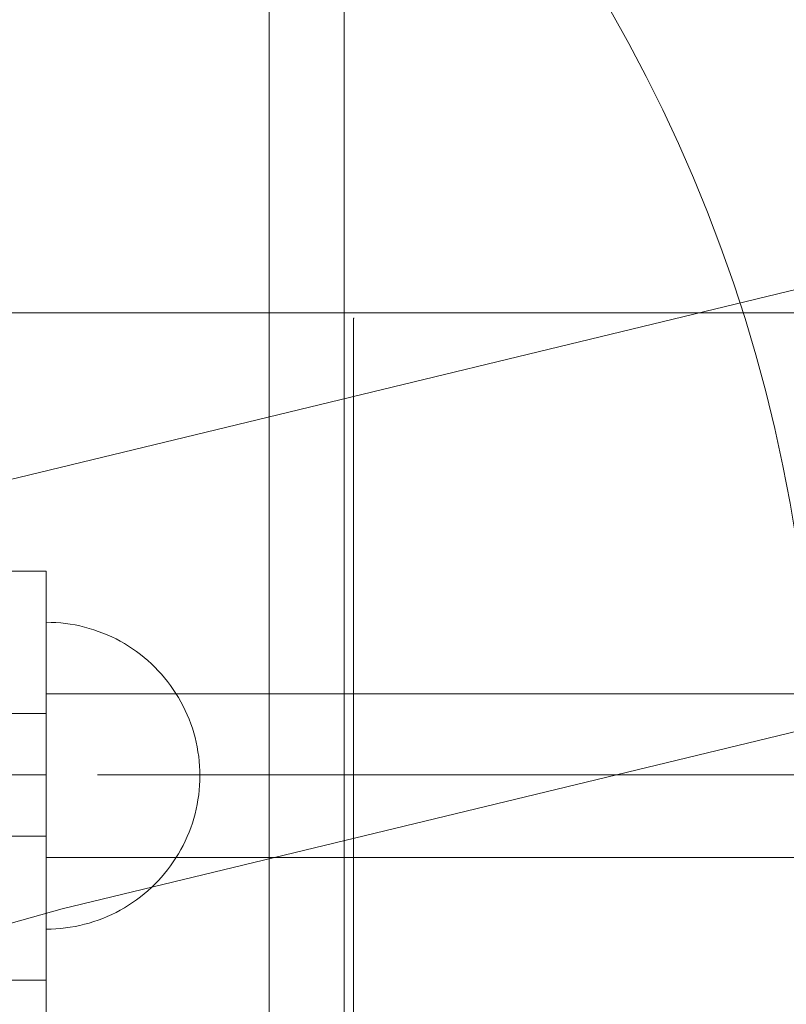
# Model space of a CAD drawing. Units: millimetres. Extents: x -15125 to -7307, y -447 to 7144.
# Drawn here: x -12276 to -12201, y 4510 to 4606 of the extents above; entities that cross this region are included whole.
import ezdxf

# ---------------------------------------------------------------- set-up
doc = ezdxf.new("R2010")
doc.units = ezdxf.units.MM
doc.header["$MEASUREMENT"] = 0
doc.linetypes.add('Krawędzie ukryte', pattern=[170, 120, -50])
doc.linetypes.add('Kropki i Kreski', pattern=[360, 180, -90, 0, -90])
doc.layers.add('STREFA', color=7, linetype='Continuous')
doc.layers.add('STREFA_Nr_pióra__7', color=7, linetype='Continuous', lineweight=18)
doc.layers.add('ZESTAW_Nr_pióra__7', color=7, linetype='Continuous', lineweight=18)
doc.styles.add('GENERATED_STYLE_1', font='txt')
doc.dimstyles.new('GENERATED_STYLE__2', dxfattribs={"dimtxt": 150, "dimasz": 91.78744, "dimexe": 0.18, "dimexo": 300, "dimgap": 0.09, "dimtad": 0, "dimdec": 0, "dimlfac": 0.1, "dimzin": 0, "dimdsep": 46, "dimtxsty": 'GENERATED_STYLE_1', "dimblk": 'ARROWHEAD_5', "dimblk1": 'ARROWHEAD_5', "dimblk2": 'ARROWHEAD_5', "dimcen": 0.09, "dimclrd": 7, "dimclre": 7, "dimclrt": 7, "dimazin": 0, "dimtfac": 1, "dimtdec": 4, "dimtmove": 0, "dimatfit": 3, "dimfxl": 0, "dimtolj": 1, "dimtzin": 0, "dimarcsym": 0})
doc.dimstyles.new('GENERATED_STYLE__4', dxfattribs={"dimtxt": 150, "dimasz": 91.78744, "dimexe": 0.18, "dimexo": 0, "dimgap": 0.09, "dimtad": 0, "dimdec": 0, "dimlfac": 0.1, "dimzin": 0, "dimdsep": 46, "dimtxsty": 'GENERATED_STYLE_1', "dimblk": 'ARROWHEAD_5', "dimblk1": 'ARROWHEAD_5', "dimblk2": 'ARROWHEAD_5', "dimcen": 0.09, "dimclrd": 7, "dimclre": 7, "dimclrt": 7, "dimazin": 0, "dimtfac": 1, "dimtdec": 4, "dimtmove": 0, "dimatfit": 3, "dimfxl": 0, "dimtolj": 1, "dimtzin": 0, "dimarcsym": 0})

# ---------------------------------------------------------------- blocks, each defined once
blk = doc.blocks.new('*D3')
at = {"layer": 'STREFA', "linetype": 'Continuous', "lineweight": 0, "true_color": 0x000000}
for points in [[(-7397.383, 7144.225), (-7422.383, 7050.924), (-7372.383, 7050.924)], [(-7397.383, 497.585), (-7372.383, 590.886), (-7422.383, 590.886)]]:
    blk.add_hatch(color=18, dxfattribs=at).paths.add_polyline_path(points)
at = {"layer": 'STREFA_Nr_pióra__7', "linetype": 'Continuous'}
for p, q in [((-7306.803, 7144.225), (-11734.434, 7144.225)), ((-7397.383, 7144.225), (-7422.383, 7050.924)), ((-7397.383, 7144.225), (-7372.383, 7050.924)), ((-7372.383, 7050.924), (-7422.383, 7050.924)), ((-7397.383, 4015.682), (-7397.383, 7050.924)), ((-7397.383, 590.886), (-7397.383, 3626.128)), ((-7397.383, 497.585), (-7422.383, 590.886)), ((-7422.383, 590.886), (-7372.383, 590.886)), ((-7397.383, 497.585), (-7372.383, 590.886)), ((-7306.803, 497.585), (-12066.641, 497.585))]:
    blk.add_line(p, q, dxfattribs=at)
at = {"layer": 'STREFA_Nr_pióra__7', "insert": (-7322.383, 3650.161), "char_height": 150, "attachment_point": 7, "rotation": 90, "style": 'GENERATED_STYLE_1'}
blk.add_mtext('\\A1;{\\fArial|b0|i0|c238|p38;665}', dxfattribs=at)
blk = doc.blocks.new('ARROWHEAD_5')
at = {"color": 0, "linetype": 'Continuous', "lineweight": 0}
blk.add_line((0, 0), (-1, 0), dxfattribs=at)
blk.add_solid([(-1, 0.2679), (0, 0), (-1, -0.2679), (-1, 0.2679)], dxfattribs=at)
blk = doc.blocks.new('*D5')
at = {"layer": 'STREFA', "linetype": 'Continuous', "lineweight": 0, "true_color": 0x000000}
for points in [[(-7852.671, 5642.786), (-7877.671, 5549.485), (-7827.671, 5549.485)], [(-7852.671, 1464.433), (-7827.671, 1557.734), (-7877.671, 1557.734)]]:
    blk.add_hatch(color=18, dxfattribs=at).paths.add_polyline_path(points)
at = {"layer": 'STREFA_Nr_pióra__7', "linetype": 'Continuous'}
for p, q in [((-7762.091, 5642.786), (-7943.25, 5642.786)), ((-7852.671, 5642.786), (-7877.671, 5549.485)), ((-7852.671, 5642.786), (-7827.671, 5549.485)), ((-7827.671, 5549.485), (-7877.671, 5549.485)), ((-7852.671, 3748.387), (-7852.671, 5549.485)), ((-7852.671, 1557.734), (-7852.671, 3358.832)), ((-7852.671, 1464.433), (-7877.671, 1557.734)), ((-7877.671, 1557.734), (-7827.671, 1557.734)), ((-7852.671, 1464.433), (-7827.671, 1557.734)), ((-7762.091, 1464.433), (-7943.25, 1464.433))]:
    blk.add_line(p, q, dxfattribs=at)
at = {"layer": 'STREFA_Nr_pióra__7', "insert": (-7777.671, 3382.866), "char_height": 150, "attachment_point": 7, "rotation": 90, "style": 'GENERATED_STYLE_1'}
blk.add_mtext('\\A1;{\\fArial|b0|i0|c238|p38;418}', dxfattribs=at)

msp = doc.modelspace()

# ---------------------------------------------------------------- linework, layer by layer
at = {"layer": 'ZESTAW_Nr_pióra__7', "linetype": 'Continuous'}
for p, q in [((-12251.49, 4774.628), (-12251.49, 4133.284)), ((-12244.166, 4770.019), (-12244.166, 4128.675)), ((-12186.698, 4583.103), (-12282.237, 4559.979)), ((-10802.631, 4577.586), (-12306.631, 4577.586)), ((-12243.235, 4577.075), (-12243.185, 4577.075)), ((-12243.235, 4577.075), (-12243.233, 3679.468)), ((-12273.243, 4552.353), (-12303.243, 4552.353)), ((-12273.243, 4552.353), (-12303.243, 4552.353)), ((-12273.243, 4512.353), (-12273.243, 4552.353)), ((-12273.243, 4547.346), (-12273.243, 4552.353)), ((-12272.772, 4547.346), (-12273.243, 4547.353)), ((-12272.772, 4547.346), (-12273.243, 4547.353)), ((-12272.772, 4547.346), (-12273.243, 4547.353)), ((-12272.772, 4547.346), (-12273.243, 4547.353)), ((-12273.243, 4547.346), (-12273.243, 4547.323)), ((-12273.243, 4547.323), (-12273.243, 4547.286)), ((-12273.243, 4547.286), (-12273.243, 4547.235)), ((-12273.243, 4547.235), (-12273.243, 4547.168)), ((-12273.243, 4547.168), (-12273.243, 4547.087)), ((-12273.243, 4547.087), (-12273.243, 4546.992)), ((-12273.243, 4546.992), (-12273.243, 4546.882)), ((-12272.301, 4547.323), (-12272.772, 4547.346)), ((-12272.301, 4547.323), (-12272.772, 4547.346)), ((-12272.301, 4547.323), (-12272.772, 4547.346)), ((-12272.301, 4547.323), (-12272.772, 4547.346)), ((-12271.831, 4547.286), (-12272.301, 4547.323)), ((-12271.831, 4547.286), (-12272.301, 4547.323)), ((-12271.831, 4547.286), (-12272.301, 4547.323)), ((-12271.831, 4547.286), (-12272.301, 4547.323)), ((-12271.363, 4547.235), (-12271.831, 4547.286)), ((-12271.363, 4547.235), (-12271.831, 4547.286)), ((-12271.363, 4547.235), (-12271.831, 4547.286)), ((-12271.363, 4547.235), (-12271.831, 4547.286)), ((-12270.897, 4547.168), (-12271.363, 4547.235)), ((-12270.897, 4547.168), (-12271.363, 4547.235)), ((-12270.897, 4547.168), (-12271.363, 4547.235)), ((-12270.897, 4547.168), (-12271.363, 4547.235)), ((-12270.432, 4547.087), (-12270.897, 4547.168)), ((-12270.432, 4547.087), (-12270.897, 4547.168)), ((-12270.432, 4547.087), (-12270.897, 4547.168)), ((-12270.432, 4547.087), (-12270.897, 4547.168)), ((-12269.971, 4546.992), (-12270.432, 4547.087)), ((-12269.971, 4546.992), (-12270.432, 4547.087)), ((-12269.971, 4546.992), (-12270.432, 4547.087)), ((-12269.971, 4546.992), (-12270.432, 4547.087)), ((-12269.513, 4546.882), (-12269.971, 4546.992)), ((-12269.513, 4546.882), (-12269.971, 4546.992)), ((-12269.513, 4546.882), (-12269.971, 4546.992)), ((-12269.513, 4546.882), (-12269.971, 4546.992)), ((-12273.243, 4546.882), (-12273.243, 4546.757)), ((-12273.243, 4546.757), (-12273.243, 4546.619)), ((-12273.243, 4546.619), (-12273.243, 4546.466)), ((-12273.243, 4546.466), (-12273.243, 4546.3)), ((-12273.243, 4546.3), (-12273.243, 4546.119)), ((-12273.243, 4546.119), (-12273.243, 4545.925)), ((-12269.058, 4546.757), (-12269.513, 4546.882)), ((-12269.058, 4546.757), (-12269.513, 4546.882)), ((-12269.058, 4546.757), (-12269.513, 4546.882)), ((-12269.058, 4546.757), (-12269.513, 4546.882)), ((-12268.608, 4546.619), (-12269.058, 4546.757)), ((-12268.608, 4546.619), (-12269.058, 4546.757)), ((-12268.608, 4546.619), (-12269.058, 4546.757)), ((-12268.608, 4546.619), (-12269.058, 4546.757)), ((-12268.162, 4546.466), (-12268.608, 4546.619)), ((-12268.162, 4546.466), (-12268.608, 4546.619)), ((-12268.162, 4546.466), (-12268.608, 4546.619)), ((-12268.162, 4546.466), (-12268.608, 4546.619)), ((-12267.721, 4546.3), (-12268.162, 4546.466)), ((-12267.721, 4546.3), (-12268.162, 4546.466)), ((-12267.721, 4546.3), (-12268.162, 4546.466)), ((-12267.721, 4546.3), (-12268.162, 4546.466)), ((-12267.286, 4546.119), (-12267.721, 4546.3)), ((-12267.286, 4546.119), (-12267.721, 4546.3)), ((-12267.286, 4546.119), (-12267.721, 4546.3)), ((-12267.286, 4546.119), (-12267.721, 4546.3)), ((-12266.856, 4545.925), (-12267.286, 4546.119)), ((-12266.856, 4545.925), (-12267.286, 4546.119)), ((-12266.856, 4545.925), (-12267.286, 4546.119)), ((-12266.856, 4545.925), (-12267.286, 4546.119)), ((-12273.243, 4545.925), (-12273.243, 4545.718)), ((-12273.243, 4545.718), (-12273.243, 4545.498)), ((-12273.243, 4545.498), (-12273.243, 4545.264)), ((-12273.243, 4545.264), (-12273.243, 4545.018)), ((-12273.243, 4545.018), (-12273.243, 4544.759)), ((-12266.433, 4545.718), (-12266.856, 4545.925)), ((-12266.433, 4545.718), (-12266.856, 4545.925)), ((-12266.433, 4545.718), (-12266.856, 4545.925)), ((-12266.433, 4545.718), (-12266.856, 4545.925)), ((-12266.017, 4545.498), (-12266.433, 4545.718)), ((-12266.017, 4545.498), (-12266.433, 4545.718)), ((-12266.017, 4545.498), (-12266.433, 4545.718)), ((-12266.017, 4545.498), (-12266.433, 4545.718)), ((-12265.607, 4545.264), (-12266.017, 4545.498)), ((-12265.607, 4545.264), (-12266.017, 4545.498)), ((-12265.607, 4545.264), (-12266.017, 4545.498)), ((-12265.607, 4545.264), (-12266.017, 4545.498)), ((-12265.206, 4545.018), (-12265.607, 4545.264)), ((-12265.206, 4545.018), (-12265.607, 4545.264)), ((-12265.206, 4545.018), (-12265.607, 4545.264)), ((-12265.206, 4545.018), (-12265.607, 4545.264)), ((-12264.812, 4544.759), (-12265.206, 4545.018)), ((-12264.812, 4544.759), (-12265.206, 4545.018)), ((-12264.812, 4544.759), (-12265.206, 4545.018)), ((-12264.812, 4544.759), (-12265.206, 4545.018)), ((-12273.243, 4544.759), (-12273.243, 4544.488)), ((-12273.243, 4544.488), (-12273.243, 4544.205)), ((-12273.243, 4544.205), (-12273.243, 4543.911)), ((-12264.426, 4544.488), (-12264.812, 4544.759)), ((-12264.426, 4544.488), (-12264.812, 4544.759)), ((-12264.426, 4544.488), (-12264.812, 4544.759)), ((-12264.426, 4544.488), (-12264.812, 4544.759)), ((-12264.049, 4544.205), (-12264.426, 4544.488)), ((-12264.049, 4544.205), (-12264.426, 4544.488)), ((-12264.049, 4544.205), (-12264.426, 4544.488)), ((-12264.049, 4544.205), (-12264.426, 4544.488)), ((-12263.682, 4543.911), (-12264.049, 4544.205)), ((-12263.682, 4543.911), (-12264.049, 4544.205)), ((-12263.682, 4543.911), (-12264.049, 4544.205)), ((-12263.682, 4543.911), (-12264.049, 4544.205)), ((-12273.243, 4543.911), (-12273.243, 4543.605)), ((-12273.243, 4543.605), (-12273.243, 4543.288)), ((-12273.243, 4543.288), (-12273.243, 4542.96)), ((-12263.323, 4543.605), (-12263.682, 4543.911)), ((-12263.323, 4543.605), (-12263.682, 4543.911)), ((-12263.323, 4543.605), (-12263.682, 4543.911)), ((-12263.323, 4543.605), (-12263.682, 4543.911)), ((-12262.975, 4543.288), (-12263.323, 4543.605)), ((-12262.975, 4543.288), (-12263.323, 4543.605)), ((-12262.975, 4543.288), (-12263.323, 4543.605)), ((-12262.975, 4543.288), (-12263.323, 4543.605)), ((-12262.636, 4542.96), (-12262.975, 4543.288)), ((-12262.636, 4542.96), (-12262.975, 4543.288)), ((-12262.636, 4542.96), (-12262.975, 4543.288)), ((-12262.636, 4542.96), (-12262.975, 4543.288)), ((-12273.243, 4542.96), (-12273.243, 4542.621)), ((-12273.243, 4542.621), (-12273.243, 4542.273)), ((-12273.243, 4542.273), (-12273.243, 4541.914)), ((-12177.483, 4542.126), (-12271.694, 4519.324)), ((-12262.309, 4542.621), (-12262.636, 4542.96)), ((-12262.309, 4542.621), (-12262.636, 4542.96)), ((-12262.309, 4542.621), (-12262.636, 4542.96)), ((-12262.309, 4542.621), (-12262.636, 4542.96)), ((-12261.991, 4542.273), (-12262.309, 4542.621)), ((-12261.991, 4542.273), (-12262.309, 4542.621)), ((-12261.991, 4542.273), (-12262.309, 4542.621)), ((-12261.991, 4542.273), (-12262.309, 4542.621)), ((-12261.685, 4541.914), (-12261.991, 4542.273)), ((-12261.685, 4541.914), (-12261.991, 4542.273)), ((-12261.685, 4541.914), (-12261.991, 4542.273)), ((-12261.685, 4541.914), (-12261.991, 4542.273)), ((-12273.243, 4541.914), (-12273.243, 4541.547)), ((-12273.243, 4541.547), (-12273.243, 4541.17)), ((-12273.243, 4541.17), (-12273.243, 4540.784)), ((-12261.391, 4541.547), (-12261.685, 4541.914)), ((-12261.391, 4541.547), (-12261.685, 4541.914)), ((-12261.391, 4541.547), (-12261.685, 4541.914)), ((-12261.391, 4541.547), (-12261.685, 4541.914)), ((-12261.108, 4541.17), (-12261.391, 4541.547)), ((-12261.108, 4541.17), (-12261.391, 4541.547)), ((-12261.108, 4541.17), (-12261.391, 4541.547)), ((-12261.108, 4541.17), (-12261.391, 4541.547)), ((-12260.837, 4540.784), (-12261.108, 4541.17)), ((-12260.837, 4540.784), (-12261.108, 4541.17)), ((-12260.837, 4540.784), (-12261.108, 4541.17)), ((-12260.837, 4540.784), (-12261.108, 4541.17)), ((-12273.243, 4540.784), (-12273.243, 4540.39)), ((-12273.243, 4540.39), (-12273.243, 4539.989)), ((-12273.243, 4540.353), (-10773.243, 4540.353)), ((-12273.243, 4540.353), (-10773.243, 4540.353)), ((-12273.243, 4540.349), (-12273.243, 4540.337)), ((-12273.243, 4540.337), (-12273.243, 4540.317)), ((-12273.243, 4540.317), (-12273.243, 4540.29)), ((-12273.243, 4540.29), (-12273.243, 4540.254)), ((-12273.243, 4540.254), (-12273.243, 4540.211)), ((-12273.243, 4540.211), (-12273.243, 4540.16)), ((-12260.578, 4540.39), (-12260.837, 4540.784)), ((-12260.578, 4540.39), (-12260.837, 4540.784)), ((-12260.578, 4540.39), (-12260.837, 4540.784)), ((-12260.578, 4540.39), (-12260.837, 4540.784)), ((-12260.332, 4539.989), (-12260.578, 4540.39)), ((-12260.332, 4539.989), (-12260.578, 4540.39)), ((-12260.332, 4539.989), (-12260.578, 4540.39)), ((-12260.332, 4539.989), (-12260.578, 4540.39)), ((-12273.243, 4540.16), (-12273.243, 4540.102)), ((-12273.243, 4540.102), (-12273.243, 4540.035)), ((-12273.243, 4540.035), (-12273.243, 4539.961)), ((-12273.243, 4539.989), (-12273.243, 4539.579)), ((-12273.243, 4539.961), (-12273.243, 4539.88)), ((-12273.243, 4539.88), (-12273.243, 4539.791)), ((-12273.243, 4539.791), (-12273.243, 4539.695)), ((-12273.243, 4539.695), (-12273.243, 4539.592)), ((-12273.243, 4539.592), (-12273.243, 4539.481)), ((-12273.243, 4539.579), (-12273.243, 4539.163)), ((-12273.243, 4539.481), (-12273.243, 4539.363)), ((-12273.243, 4539.363), (-12273.243, 4539.239)), ((-12273.243, 4539.239), (-12273.243, 4539.108)), ((-12260.098, 4539.579), (-12260.332, 4539.989)), ((-12260.098, 4539.579), (-12260.332, 4539.989)), ((-12260.098, 4539.579), (-12260.332, 4539.989)), ((-12260.098, 4539.579), (-12260.332, 4539.989)), ((-12259.878, 4539.163), (-12260.098, 4539.579)), ((-12259.878, 4539.163), (-12260.098, 4539.579)), ((-12259.878, 4539.163), (-12260.098, 4539.579)), ((-12259.878, 4539.163), (-12260.098, 4539.579)), ((-12273.243, 4538.427), (-12423.243, 4538.427)), ((-12273.243, 4539.163), (-12273.243, 4538.74)), ((-12273.243, 4539.108), (-12273.243, 4538.97)), ((-12273.243, 4538.97), (-12273.243, 4538.825)), ((-12273.243, 4538.825), (-12273.243, 4538.674)), ((-12273.243, 4538.74), (-12273.243, 4538.31)), ((-12273.243, 4538.674), (-12273.243, 4538.517)), ((-12273.243, 4538.517), (-12273.243, 4538.354)), ((-12273.243, 4526.427), (-12273.243, 4538.427)), ((-12273.243, 4538.354), (-12273.243, 4538.185)), ((-12273.243, 4538.31), (-12273.243, 4537.875)), ((-12259.671, 4538.74), (-12259.878, 4539.163)), ((-12259.671, 4538.74), (-12259.878, 4539.163)), ((-12259.671, 4538.74), (-12259.878, 4539.163)), ((-12259.671, 4538.74), (-12259.878, 4539.163)), ((-12259.477, 4538.31), (-12259.671, 4538.74)), ((-12259.477, 4538.31), (-12259.671, 4538.74)), ((-12259.477, 4538.31), (-12259.671, 4538.74)), ((-12259.477, 4538.31), (-12259.671, 4538.74)), ((-12259.296, 4537.875), (-12259.477, 4538.31)), ((-12259.296, 4537.875), (-12259.477, 4538.31)), ((-12259.296, 4537.875), (-12259.477, 4538.31)), ((-12259.296, 4537.875), (-12259.477, 4538.31)), ((-12273.243, 4538.185), (-12273.243, 4538.01)), ((-12273.243, 4538.01), (-12273.243, 4537.829)), ((-12273.243, 4537.875), (-12273.243, 4537.434)), ((-12273.243, 4537.829), (-12273.243, 4537.643)), ((-12273.243, 4537.643), (-12273.243, 4537.452)), ((-12273.243, 4537.452), (-12273.243, 4537.256)), ((-12273.243, 4537.434), (-12273.243, 4536.988)), ((-12259.13, 4537.434), (-12259.296, 4537.875)), ((-12259.13, 4537.434), (-12259.296, 4537.875)), ((-12259.13, 4537.434), (-12259.296, 4537.875)), ((-12259.13, 4537.434), (-12259.296, 4537.875)), ((-12258.977, 4536.988), (-12259.13, 4537.434)), ((-12258.977, 4536.988), (-12259.13, 4537.434)), ((-12258.977, 4536.988), (-12259.13, 4537.434)), ((-12258.977, 4536.988), (-12259.13, 4537.434)), ((-12273.243, 4537.256), (-12273.243, 4537.055)), ((-12273.243, 4537.055), (-12273.243, 4536.85)), ((-12273.243, 4536.988), (-12273.243, 4536.538)), ((-12273.243, 4536.85), (-12273.243, 4536.64)), ((-12273.243, 4536.64), (-12273.243, 4536.425)), ((-12273.243, 4536.538), (-12273.243, 4536.083)), ((-12273.243, 4536.425), (-12273.243, 4536.207)), ((-12258.839, 4536.538), (-12258.977, 4536.988)), ((-12258.839, 4536.538), (-12258.977, 4536.988)), ((-12258.839, 4536.538), (-12258.977, 4536.988)), ((-12258.839, 4536.538), (-12258.977, 4536.988)), ((-12258.714, 4536.083), (-12258.839, 4536.538)), ((-12258.714, 4536.083), (-12258.839, 4536.538)), ((-12258.714, 4536.083), (-12258.839, 4536.538)), ((-12258.714, 4536.083), (-12258.839, 4536.538)), ((-12273.243, 4536.207), (-12273.243, 4535.985)), ((-12273.243, 4536.083), (-12273.243, 4535.625)), ((-12273.243, 4535.985), (-12273.243, 4535.759)), ((-12273.243, 4535.759), (-12273.243, 4535.53)), ((-12273.243, 4535.625), (-12273.243, 4535.164)), ((-12273.243, 4535.53), (-12273.243, 4535.298)), ((-12258.604, 4535.625), (-12258.714, 4536.083)), ((-12258.604, 4535.625), (-12258.714, 4536.083)), ((-12258.604, 4535.625), (-12258.714, 4536.083)), ((-12258.604, 4535.625), (-12258.714, 4536.083)), ((-12258.509, 4535.164), (-12258.604, 4535.625)), ((-12258.509, 4535.164), (-12258.604, 4535.625)), ((-12258.509, 4535.164), (-12258.604, 4535.625)), ((-12258.509, 4535.164), (-12258.604, 4535.625)), ((-12273.243, 4535.298), (-12273.243, 4535.063)), ((-12273.243, 4535.164), (-12273.243, 4534.699)), ((-12273.243, 4535.063), (-12273.243, 4534.825)), ((-12273.243, 4534.825), (-12273.243, 4534.585)), ((-12273.243, 4534.699), (-12273.243, 4534.233)), ((-12273.243, 4534.585), (-12273.243, 4534.343)), ((-12258.428, 4534.699), (-12258.509, 4535.164)), ((-12258.428, 4534.699), (-12258.509, 4535.164)), ((-12258.428, 4534.699), (-12258.509, 4535.164)), ((-12258.428, 4534.699), (-12258.509, 4535.164)), ((-12258.361, 4534.233), (-12258.428, 4534.699)), ((-12258.361, 4534.233), (-12258.428, 4534.699)), ((-12258.361, 4534.233), (-12258.428, 4534.699)), ((-12258.361, 4534.233), (-12258.428, 4534.699)), ((-12273.243, 4534.343), (-12273.243, 4534.098)), ((-12273.243, 4534.233), (-12273.243, 4533.765)), ((-12273.243, 4534.098), (-12273.243, 4533.852)), ((-12273.243, 4533.852), (-12273.243, 4533.604)), ((-12273.243, 4533.765), (-12273.243, 4533.295)), ((-12273.243, 4533.604), (-12273.243, 4533.356)), ((-12258.31, 4533.765), (-12258.361, 4534.233)), ((-12258.31, 4533.765), (-12258.361, 4534.233)), ((-12258.31, 4533.765), (-12258.361, 4534.233)), ((-12258.31, 4533.765), (-12258.361, 4534.233)), ((-12258.273, 4533.295), (-12258.31, 4533.765)), ((-12258.273, 4533.295), (-12258.31, 4533.765)), ((-12258.273, 4533.295), (-12258.31, 4533.765)), ((-12258.273, 4533.295), (-12258.31, 4533.765)), ((-12273.243, 4533.356), (-12273.243, 4533.106)), ((-12273.243, 4533.295), (-12273.243, 4532.824)), ((-12273.243, 4533.106), (-12273.243, 4532.855)), ((-12273.243, 4532.855), (-12273.243, 4532.604)), ((-12273.243, 4532.824), (-12273.243, 4532.353)), ((-12273.243, 4532.604), (-12273.243, 4532.353)), ((-12258.25, 4532.824), (-12258.273, 4533.295)), ((-12258.25, 4532.824), (-12258.273, 4533.295)), ((-12258.25, 4532.824), (-12258.273, 4533.295)), ((-12258.25, 4532.824), (-12258.273, 4533.295)), ((-12258.243, 4532.353), (-12258.25, 4532.824)), ((-12258.243, 4532.353), (-12258.25, 4532.824)), ((-12258.243, 4532.353), (-12258.25, 4532.824)), ((-12258.243, 4532.353), (-12258.25, 4532.824)), ((-12273.243, 4532.353), (-12273.243, 4532.102)), ((-12273.243, 4532.353), (-12273.243, 4531.882)), ((-12273.243, 4532.102), (-12273.243, 4531.851)), ((-12273.243, 4531.882), (-12273.243, 4531.411)), ((-12273.243, 4531.851), (-12273.243, 4531.6)), ((-12273.243, 4531.6), (-12273.243, 4531.35)), ((-12268.243, 4532.427), (-12188.243, 4532.427)), ((-12258.25, 4531.882), (-12258.273, 4531.411)), ((-12258.25, 4531.882), (-12258.273, 4531.411)), ((-12258.25, 4531.882), (-12258.273, 4531.411)), ((-12258.25, 4531.882), (-12258.273, 4531.411)), ((-12258.243, 4532.353), (-12258.25, 4531.882)), ((-12258.243, 4532.353), (-12258.25, 4531.882)), ((-12258.243, 4532.353), (-12258.25, 4531.882)), ((-12258.243, 4532.353), (-12258.25, 4531.882)), ((-12273.243, 4531.411), (-12273.243, 4530.941)), ((-12273.243, 4531.35), (-12273.243, 4531.102)), ((-12273.243, 4531.102), (-12273.243, 4530.854)), ((-12273.243, 4530.941), (-12273.243, 4530.473)), ((-12273.243, 4530.854), (-12273.243, 4530.608)), ((-12273.243, 4530.608), (-12273.243, 4530.363)), ((-12258.31, 4530.941), (-12258.361, 4530.473)), ((-12258.31, 4530.941), (-12258.361, 4530.473)), ((-12258.31, 4530.941), (-12258.361, 4530.473)), ((-12258.31, 4530.941), (-12258.361, 4530.473)), ((-12258.273, 4531.411), (-12258.31, 4530.941)), ((-12258.273, 4531.411), (-12258.31, 4530.941)), ((-12258.273, 4531.411), (-12258.31, 4530.941)), ((-12258.273, 4531.411), (-12258.31, 4530.941)), ((-12273.243, 4530.473), (-12273.243, 4530.006)), ((-12273.243, 4530.363), (-12273.243, 4530.121)), ((-12273.243, 4530.121), (-12273.243, 4529.881)), ((-12273.243, 4530.006), (-12273.243, 4529.542)), ((-12273.243, 4529.881), (-12273.243, 4529.643)), ((-12273.243, 4529.643), (-12273.243, 4529.408)), ((-12258.428, 4530.006), (-12258.509, 4529.542)), ((-12258.428, 4530.006), (-12258.509, 4529.542)), ((-12258.428, 4530.006), (-12258.509, 4529.542)), ((-12258.428, 4530.006), (-12258.509, 4529.542)), ((-12258.361, 4530.473), (-12258.428, 4530.006)), ((-12258.361, 4530.473), (-12258.428, 4530.006)), ((-12258.361, 4530.473), (-12258.428, 4530.006)), ((-12258.361, 4530.473), (-12258.428, 4530.006)), ((-12273.243, 4529.542), (-12273.243, 4529.081)), ((-12273.243, 4529.408), (-12273.243, 4529.176)), ((-12273.243, 4529.176), (-12273.243, 4528.947)), ((-12273.243, 4529.081), (-12273.243, 4528.623)), ((-12273.243, 4528.947), (-12273.243, 4528.721)), ((-12273.243, 4528.721), (-12273.243, 4528.499)), ((-12258.604, 4529.081), (-12258.714, 4528.623)), ((-12258.604, 4529.081), (-12258.714, 4528.623)), ((-12258.604, 4529.081), (-12258.714, 4528.623)), ((-12258.604, 4529.081), (-12258.714, 4528.623)), ((-12258.509, 4529.542), (-12258.604, 4529.081)), ((-12258.509, 4529.542), (-12258.604, 4529.081)), ((-12258.509, 4529.542), (-12258.604, 4529.081)), ((-12258.509, 4529.542), (-12258.604, 4529.081)), ((-12273.243, 4528.623), (-12273.243, 4528.168)), ((-12273.243, 4528.499), (-12273.243, 4528.281)), ((-12273.243, 4528.281), (-12273.243, 4528.066)), ((-12273.243, 4528.168), (-12273.243, 4527.718)), ((-12273.243, 4528.066), (-12273.243, 4527.856)), ((-12273.243, 4527.856), (-12273.243, 4527.651)), ((-12273.243, 4527.718), (-12273.243, 4527.272)), ((-12258.977, 4527.718), (-12259.13, 4527.272)), ((-12258.977, 4527.718), (-12259.13, 4527.272)), ((-12258.977, 4527.718), (-12259.13, 4527.272)), ((-12258.977, 4527.718), (-12259.13, 4527.272)), ((-12258.839, 4528.168), (-12258.977, 4527.718)), ((-12258.839, 4528.168), (-12258.977, 4527.718)), ((-12258.839, 4528.168), (-12258.977, 4527.718)), ((-12258.839, 4528.168), (-12258.977, 4527.718)), ((-12258.714, 4528.623), (-12258.839, 4528.168)), ((-12258.714, 4528.623), (-12258.839, 4528.168)), ((-12258.714, 4528.623), (-12258.839, 4528.168)), ((-12258.714, 4528.623), (-12258.839, 4528.168)), ((-12273.243, 4527.651), (-12273.243, 4527.45)), ((-12273.243, 4527.45), (-12273.243, 4527.254)), ((-12273.243, 4527.272), (-12273.243, 4526.831)), ((-12273.243, 4527.254), (-12273.243, 4527.062)), ((-12273.243, 4527.062), (-12273.243, 4526.877)), ((-12273.243, 4526.877), (-12273.243, 4526.696)), ((-12273.243, 4526.831), (-12273.243, 4526.396)), ((-12259.296, 4526.831), (-12259.477, 4526.396)), ((-12259.296, 4526.831), (-12259.477, 4526.396)), ((-12259.296, 4526.831), (-12259.477, 4526.396)), ((-12259.296, 4526.831), (-12259.477, 4526.396)), ((-12259.13, 4527.272), (-12259.296, 4526.831)), ((-12259.13, 4527.272), (-12259.296, 4526.831)), ((-12259.13, 4527.272), (-12259.296, 4526.831)), ((-12259.13, 4527.272), (-12259.296, 4526.831)), ((-12423.243, 4526.427), (-12273.243, 4526.427)), ((-12273.243, 4526.696), (-12273.243, 4526.521)), ((-12273.243, 4526.521), (-12273.243, 4526.352)), ((-12273.243, 4526.396), (-12273.243, 4525.966)), ((-12273.243, 4526.352), (-12273.243, 4526.189)), ((-12273.243, 4526.189), (-12273.243, 4526.032)), ((-12273.243, 4526.032), (-12273.243, 4525.881)), ((-12273.243, 4525.966), (-12273.243, 4525.543)), ((-12273.243, 4525.881), (-12273.243, 4525.736)), ((-12259.671, 4525.966), (-12259.878, 4525.543)), ((-12259.671, 4525.966), (-12259.878, 4525.543)), ((-12259.671, 4525.966), (-12259.878, 4525.543)), ((-12259.671, 4525.966), (-12259.878, 4525.543)), ((-12259.477, 4526.396), (-12259.671, 4525.966)), ((-12259.477, 4526.396), (-12259.671, 4525.966)), ((-12259.477, 4526.396), (-12259.671, 4525.966)), ((-12259.477, 4526.396), (-12259.671, 4525.966)), ((-12273.243, 4525.736), (-12273.243, 4525.598)), ((-12273.243, 4525.598), (-12273.243, 4525.467)), ((-12273.243, 4525.543), (-12273.243, 4525.127)), ((-12273.243, 4525.467), (-12273.243, 4525.343)), ((-12273.243, 4525.343), (-12273.243, 4525.225)), ((-12273.243, 4525.225), (-12273.243, 4525.114)), ((-12273.243, 4525.127), (-12273.243, 4524.717)), ((-12273.243, 4525.114), (-12273.243, 4525.011)), ((-12273.243, 4525.011), (-12273.243, 4524.915)), ((-12273.243, 4524.915), (-12273.243, 4524.826)), ((-12273.243, 4524.826), (-12273.243, 4524.745)), ((-12260.098, 4525.127), (-12260.332, 4524.717)), ((-12260.098, 4525.127), (-12260.332, 4524.717)), ((-12260.098, 4525.127), (-12260.332, 4524.717)), ((-12260.098, 4525.127), (-12260.332, 4524.717)), ((-12259.878, 4525.543), (-12260.098, 4525.127)), ((-12259.878, 4525.543), (-12260.098, 4525.127)), ((-12259.878, 4525.543), (-12260.098, 4525.127)), ((-12259.878, 4525.543), (-12260.098, 4525.127)), ((-12273.243, 4524.745), (-12273.243, 4524.671)), ((-12273.243, 4524.717), (-12273.243, 4524.316)), ((-12273.243, 4524.671), (-12273.243, 4524.604)), ((-12273.243, 4524.604), (-12273.243, 4524.546)), ((-12273.243, 4524.546), (-12273.243, 4524.495)), ((-12273.243, 4524.495), (-12273.243, 4524.451)), ((-12273.243, 4524.451), (-12273.243, 4524.416)), ((-12273.243, 4524.416), (-12273.243, 4524.388)), ((-12273.243, 4524.388), (-12273.243, 4524.369)), ((-12273.243, 4524.369), (-12273.243, 4524.357)), ((-12273.243, 4524.353), (-10773.243, 4524.353)), ((-12273.243, 4524.353), (-10773.243, 4524.353)), ((-12273.243, 4524.316), (-12273.243, 4523.922)), ((-12273.243, 4523.922), (-12273.243, 4523.536)), ((-12260.837, 4523.922), (-12261.108, 4523.536)), ((-12260.837, 4523.922), (-12261.108, 4523.536)), ((-12260.837, 4523.922), (-12261.108, 4523.536)), ((-12260.837, 4523.922), (-12261.108, 4523.536)), ((-12260.578, 4524.316), (-12260.837, 4523.922)), ((-12260.578, 4524.316), (-12260.837, 4523.922)), ((-12260.578, 4524.316), (-12260.837, 4523.922)), ((-12260.578, 4524.316), (-12260.837, 4523.922)), ((-12260.332, 4524.717), (-12260.578, 4524.316)), ((-12260.332, 4524.717), (-12260.578, 4524.316)), ((-12260.332, 4524.717), (-12260.578, 4524.316)), ((-12260.332, 4524.717), (-12260.578, 4524.316)), ((-12273.243, 4523.536), (-12273.243, 4523.159)), ((-12273.243, 4523.159), (-12273.243, 4522.792)), ((-12261.391, 4523.159), (-12261.685, 4522.792)), ((-12261.391, 4523.159), (-12261.685, 4522.792)), ((-12261.391, 4523.159), (-12261.685, 4522.792)), ((-12261.391, 4523.159), (-12261.685, 4522.792)), ((-12261.108, 4523.536), (-12261.391, 4523.159)), ((-12261.108, 4523.536), (-12261.391, 4523.159)), ((-12261.108, 4523.536), (-12261.391, 4523.159)), ((-12261.108, 4523.536), (-12261.391, 4523.159)), ((-12273.243, 4522.792), (-12273.243, 4522.433)), ((-12273.243, 4522.433), (-12273.243, 4522.085)), ((-12273.243, 4522.085), (-12273.243, 4521.746)), ((-12262.309, 4522.085), (-12262.636, 4521.746)), ((-12262.309, 4522.085), (-12262.636, 4521.746)), ((-12262.309, 4522.085), (-12262.636, 4521.746)), ((-12262.309, 4522.085), (-12262.636, 4521.746)), ((-12261.991, 4522.433), (-12262.309, 4522.085)), ((-12261.991, 4522.433), (-12262.309, 4522.085)), ((-12261.991, 4522.433), (-12262.309, 4522.085)), ((-12261.991, 4522.433), (-12262.309, 4522.085)), ((-12261.685, 4522.792), (-12261.991, 4522.433)), ((-12261.685, 4522.792), (-12261.991, 4522.433)), ((-12261.685, 4522.792), (-12261.991, 4522.433)), ((-12261.685, 4522.792), (-12261.991, 4522.433)), ((-12273.243, 4521.746), (-12273.243, 4521.418)), ((-12273.243, 4521.418), (-12273.243, 4521.101)), ((-12273.243, 4521.101), (-12273.243, 4520.795)), ((-12263.323, 4521.101), (-12263.682, 4520.795)), ((-12263.323, 4521.101), (-12263.682, 4520.795)), ((-12263.323, 4521.101), (-12263.682, 4520.795)), ((-12263.323, 4521.101), (-12263.682, 4520.795)), ((-12262.975, 4521.418), (-12263.323, 4521.101)), ((-12262.975, 4521.418), (-12263.323, 4521.101)), ((-12262.975, 4521.418), (-12263.323, 4521.101)), ((-12262.975, 4521.418), (-12263.323, 4521.101)), ((-12262.636, 4521.746), (-12262.975, 4521.418)), ((-12262.636, 4521.746), (-12262.975, 4521.418)), ((-12262.636, 4521.746), (-12262.975, 4521.418)), ((-12262.636, 4521.746), (-12262.975, 4521.418)), ((-12273.243, 4520.795), (-12273.243, 4520.501)), ((-12273.243, 4520.501), (-12273.243, 4520.218)), ((-12273.243, 4520.218), (-12273.243, 4519.947)), ((-12264.426, 4520.218), (-12264.812, 4519.947)), ((-12264.426, 4520.218), (-12264.812, 4519.947)), ((-12264.426, 4520.218), (-12264.812, 4519.947)), ((-12264.426, 4520.218), (-12264.812, 4519.947)), ((-12264.049, 4520.501), (-12264.426, 4520.218)), ((-12264.049, 4520.501), (-12264.426, 4520.218)), ((-12264.049, 4520.501), (-12264.426, 4520.218)), ((-12264.049, 4520.501), (-12264.426, 4520.218)), ((-12263.682, 4520.795), (-12264.049, 4520.501)), ((-12263.682, 4520.795), (-12264.049, 4520.501)), ((-12263.682, 4520.795), (-12264.049, 4520.501)), ((-12263.682, 4520.795), (-12264.049, 4520.501)), ((-12271.694, 4519.324), (-12299.758, 4511.557)), ((-12273.243, 4519.947), (-12273.243, 4519.688)), ((-12273.243, 4519.688), (-12273.243, 4519.442)), ((-12273.243, 4519.442), (-12273.243, 4519.208)), ((-12273.243, 4519.208), (-12273.243, 4518.988)), ((-12266.017, 4519.208), (-12266.433, 4518.988)), ((-12266.017, 4519.208), (-12266.433, 4518.988)), ((-12266.017, 4519.208), (-12266.433, 4518.988)), ((-12266.017, 4519.208), (-12266.433, 4518.988)), ((-12265.607, 4519.442), (-12266.017, 4519.208)), ((-12265.607, 4519.442), (-12266.017, 4519.208)), ((-12265.607, 4519.442), (-12266.017, 4519.208)), ((-12265.607, 4519.442), (-12266.017, 4519.208)), ((-12265.206, 4519.688), (-12265.607, 4519.442)), ((-12265.206, 4519.688), (-12265.607, 4519.442)), ((-12265.206, 4519.688), (-12265.607, 4519.442)), ((-12265.206, 4519.688), (-12265.607, 4519.442)), ((-12264.812, 4519.947), (-12265.206, 4519.688)), ((-12264.812, 4519.947), (-12265.206, 4519.688)), ((-12264.812, 4519.947), (-12265.206, 4519.688)), ((-12264.812, 4519.947), (-12265.206, 4519.688)), ((-12273.243, 4518.988), (-12273.243, 4518.781)), ((-12273.243, 4518.781), (-12273.243, 4518.587)), ((-12273.243, 4518.587), (-12273.243, 4518.406)), ((-12273.243, 4518.406), (-12273.243, 4518.24)), ((-12273.243, 4518.24), (-12273.243, 4518.087)), ((-12273.243, 4518.087), (-12273.243, 4517.949)), ((-12268.608, 4518.087), (-12269.058, 4517.949)), ((-12268.608, 4518.087), (-12269.058, 4517.949)), ((-12268.608, 4518.087), (-12269.058, 4517.949)), ((-12268.608, 4518.087), (-12269.058, 4517.949)), ((-12268.162, 4518.24), (-12268.608, 4518.087)), ((-12268.162, 4518.24), (-12268.608, 4518.087)), ((-12268.162, 4518.24), (-12268.608, 4518.087)), ((-12268.162, 4518.24), (-12268.608, 4518.087)), ((-12267.721, 4518.406), (-12268.162, 4518.24)), ((-12267.721, 4518.406), (-12268.162, 4518.24)), ((-12267.721, 4518.406), (-12268.162, 4518.24)), ((-12267.721, 4518.406), (-12268.162, 4518.24)), ((-12267.286, 4518.587), (-12267.721, 4518.406)), ((-12267.286, 4518.587), (-12267.721, 4518.406)), ((-12267.286, 4518.587), (-12267.721, 4518.406)), ((-12267.286, 4518.587), (-12267.721, 4518.406)), ((-12266.856, 4518.781), (-12267.286, 4518.587)), ((-12266.856, 4518.781), (-12267.286, 4518.587)), ((-12266.856, 4518.781), (-12267.286, 4518.587)), ((-12266.856, 4518.781), (-12267.286, 4518.587)), ((-12266.433, 4518.988), (-12266.856, 4518.781)), ((-12266.433, 4518.988), (-12266.856, 4518.781)), ((-12266.433, 4518.988), (-12266.856, 4518.781)), ((-12266.433, 4518.988), (-12266.856, 4518.781)), ((-12273.243, 4517.949), (-12273.243, 4517.824)), ((-12273.243, 4517.824), (-12273.243, 4517.714)), ((-12273.243, 4517.714), (-12273.243, 4517.619)), ((-12273.243, 4517.619), (-12273.243, 4517.538)), ((-12273.243, 4517.538), (-12273.243, 4517.471)), ((-12273.243, 4517.471), (-12273.243, 4517.42)), ((-12273.243, 4517.42), (-12273.243, 4517.383)), ((-12273.243, 4517.383), (-12273.243, 4517.36)), ((-12272.772, 4517.36), (-12273.243, 4517.353)), ((-12272.772, 4517.36), (-12273.243, 4517.353)), ((-12272.772, 4517.36), (-12273.243, 4517.353)), ((-12272.772, 4517.36), (-12273.243, 4517.353)), ((-12273.243, 3737.346), (-12273.243, 4517.36)), ((-12272.301, 4517.383), (-12272.772, 4517.36)), ((-12272.301, 4517.383), (-12272.772, 4517.36)), ((-12272.301, 4517.383), (-12272.772, 4517.36)), ((-12272.301, 4517.383), (-12272.772, 4517.36)), ((-12271.831, 4517.42), (-12272.301, 4517.383)), ((-12271.831, 4517.42), (-12272.301, 4517.383)), ((-12271.831, 4517.42), (-12272.301, 4517.383)), ((-12271.831, 4517.42), (-12272.301, 4517.383)), ((-12271.363, 4517.471), (-12271.831, 4517.42)), ((-12271.363, 4517.471), (-12271.831, 4517.42)), ((-12271.363, 4517.471), (-12271.831, 4517.42)), ((-12271.363, 4517.471), (-12271.831, 4517.42)), ((-12270.897, 4517.538), (-12271.363, 4517.471)), ((-12270.897, 4517.538), (-12271.363, 4517.471)), ((-12270.897, 4517.538), (-12271.363, 4517.471)), ((-12270.897, 4517.538), (-12271.363, 4517.471)), ((-12270.432, 4517.619), (-12270.897, 4517.538)), ((-12270.432, 4517.619), (-12270.897, 4517.538)), ((-12270.432, 4517.619), (-12270.897, 4517.538)), ((-12270.432, 4517.619), (-12270.897, 4517.538)), ((-12269.971, 4517.714), (-12270.432, 4517.619)), ((-12269.971, 4517.714), (-12270.432, 4517.619)), ((-12269.971, 4517.714), (-12270.432, 4517.619)), ((-12269.971, 4517.714), (-12270.432, 4517.619)), ((-12269.513, 4517.824), (-12269.971, 4517.714)), ((-12269.513, 4517.824), (-12269.971, 4517.714)), ((-12269.513, 4517.824), (-12269.971, 4517.714)), ((-12269.513, 4517.824), (-12269.971, 4517.714)), ((-12269.058, 4517.949), (-12269.513, 4517.824)), ((-12269.058, 4517.949), (-12269.513, 4517.824)), ((-12269.058, 4517.949), (-12269.513, 4517.824)), ((-12269.058, 4517.949), (-12269.513, 4517.824)), ((-12303.243, 4512.353), (-12273.243, 4512.353))]:
    msp.add_line(p, q, dxfattribs=at)
at = {"layer": 'ZESTAW_Nr_pióra__7', "linetype": 'Krawędzie ukryte'}
msp.add_line((-12273.243, 4532.427), (-12423.243, 4532.427), dxfattribs=at)
msp.add_line((-12273.243, 4532.427), (-12423.243, 4532.427), dxfattribs=at)
at = {"layer": 'ZESTAW_Nr_pióra__7', "linetype": 'Kropki i Kreski'}
msp.add_line((-12273.243, 4532.427), (-12423.243, 4532.427), dxfattribs=at)
at = {"layer": 'ZESTAW_Nr_pióra__7', "linetype": 'Continuous'}
for start, end in [(0, 180), (180, 0)]:
    msp.add_arc((-12348.243, 4532.427), 150, start, end, dxfattribs=at)

# ---------------------------------------------------------------- dimensions: what is measured, and where the dimension line sits
at = {"layer": 'STREFA', "linetype": 'Continuous'}
for base, p1, p2, dimstyle, picture, middle in [((-7397.383, 7144.225), (-12366.641, 497.585), (-12034.434, 7144.225), 'GENERATED_STYLE__2', '*D3', (-7397.383, 3820.905)), ((-7852.671, 5642.786), (-12498.1, 1464.433), (-12307.197, 5642.786), 'GENERATED_STYLE__4', '*D5', (-7852.671, 3553.609))]:
    dim = msp.add_linear_dim(base=base, p1=p1, p2=p2, angle=90, dimstyle=dimstyle, dxfattribs=at)
    dim.commit()
    dim.dimension.update_dxf_attribs({"geometry": picture, "text_midpoint": middle, "dimtype": 160, "text_rotation": 90})

doc.saveas('drawing.dxf')
